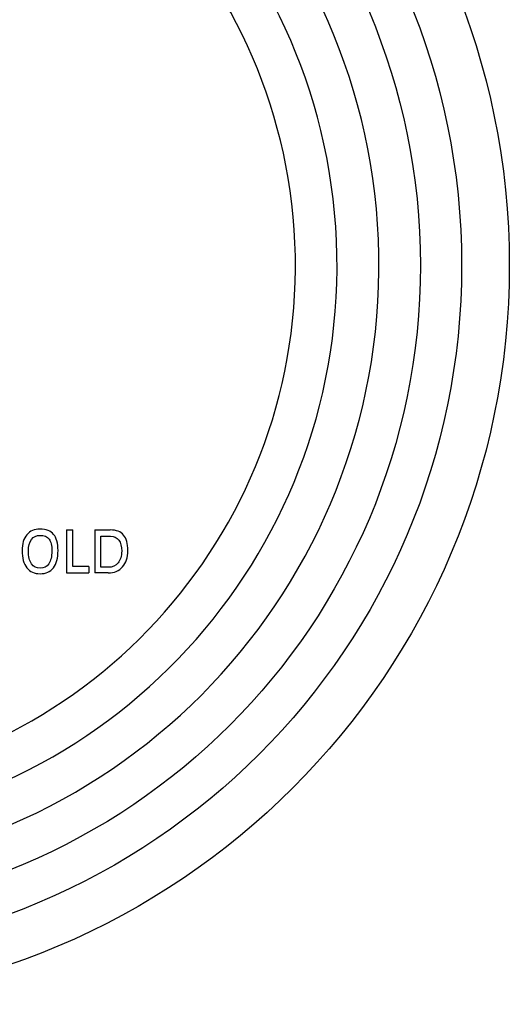
# Model space of a CAD drawing. Units: inches. Extents: x 7.06 to 14.81, y 5.39 to 13.14.
# Drawn here: x 12.25 to 14.81, y 5.39 to 10.56 of the extents above; entities that cross this region are included whole.
import ezdxf

# ---------------------------------------------------------------- set-up
doc = ezdxf.new("R2010")
doc.units = ezdxf.units.IN
doc.header["$LTSCALE"] = 1.21
doc.header["$MEASUREMENT"] = 0
doc.layers.get('0').update_dxf_attribs({"linetype": 'CONTINUOUS'})

msp = doc.modelspace()

# ---------------------------------------------------------------- linework, layer by layer
at = {"color": 7, "linetype": 'CONTINUOUS'}
for p, q in [((12.4911, 7.8802), (12.5236, 7.8802)), ((12.4911, 7.8802), (12.4911, 7.6552)), ((12.5236, 7.688), (12.5236, 7.8802)), ((12.6392, 7.8802), (12.7206, 7.8802)), ((12.6392, 7.8802), (12.6392, 7.6552)), ((12.6718, 7.8473), (12.7216, 7.8473)), ((12.6718, 7.6844), (12.6718, 7.8473)), ((12.4911, 7.6552), (12.6084, 7.6552)), ((12.6084, 7.688), (12.5236, 7.688)), ((12.6084, 7.688), (12.6084, 7.6552)), ((12.7098, 7.6552), (12.6392, 7.6552)), ((12.7098, 7.6844), (12.6718, 7.6844))]:
    msp.add_line(p, q, dxfattribs=at)
msp.add_circle((10.9377, 9.2677), 3.875, dxfattribs=at)
at = {"color": 9, "linetype": 'CONTINUOUS'}
for radius in [3.625, 3.4091]:
    msp.add_circle((10.9377, 9.2677), radius, dxfattribs=at)
for radius, start, end in [(3.1916, 271.9391, 268.0609), (2.9718, 274.9367, 265.0633), (2.7536, 274.8987, 265.1013)]:
    msp.add_arc((10.9377, 9.2677), radius, start, end, dxfattribs=at)
at = {"color": 7, "linetype": 'CONTINUOUS'}
for points in [[(12.283, 7.8554), (12.2667, 7.8359), (12.2586, 7.8082), (12.2586, 7.7722)], [(12.3526, 7.8847), (12.3225, 7.8847), (12.2994, 7.8749), (12.283, 7.8554)], [(12.3071, 7.8303), (12.3177, 7.8447), (12.333, 7.8519), (12.3526, 7.8519)], [(12.4237, 7.8571), (12.4083, 7.8755), (12.3846, 7.8847), (12.3526, 7.8847)], [(12.3526, 7.8519), (12.3743, 7.8519), (12.3902, 7.8453), (12.3998, 7.8324)], [(12.4468, 7.7722), (12.4468, 7.8108), (12.439, 7.8388), (12.4237, 7.8571)], [(12.7905, 7.8535), (12.7753, 7.8712), (12.752, 7.8802), (12.7206, 7.8802)], [(12.813, 7.7721), (12.813, 7.8092), (12.8055, 7.836), (12.7905, 7.8535)], [(12.2912, 7.7691), (12.2912, 7.7955), (12.2964, 7.8159), (12.3071, 7.8303)], [(12.3998, 7.8324), (12.4095, 7.8194), (12.4142, 7.7983), (12.4142, 7.7691)], [(12.7216, 7.8473), (12.7409, 7.8473), (12.7555, 7.8406), (12.7655, 7.8273)], [(12.7655, 7.8273), (12.7755, 7.814), (12.7805, 7.7945), (12.7805, 7.769)], [(12.2586, 7.7722), (12.2586, 7.7332), (12.2667, 7.7033), (12.283, 7.6821)], [(12.3071, 7.703), (12.2964, 7.7185), (12.2912, 7.7405), (12.2912, 7.7691)], [(12.4142, 7.7691), (12.4142, 7.7405), (12.4088, 7.7185), (12.3982, 7.703)], [(12.4223, 7.6822), (12.4386, 7.7033), (12.4468, 7.7332), (12.4468, 7.7722)], [(12.7805, 7.769), (12.7805, 7.743), (12.774, 7.7225), (12.7614, 7.7073)], [(12.7852, 7.6867), (12.8036, 7.7077), (12.813, 7.7361), (12.813, 7.7721)], [(12.3526, 7.6798), (12.333, 7.6798), (12.3177, 7.6874), (12.3071, 7.703)], [(12.3982, 7.703), (12.3875, 7.6874), (12.3723, 7.6798), (12.3526, 7.6798)], [(12.7614, 7.7073), (12.7486, 7.692), (12.7315, 7.6844), (12.7098, 7.6844)], [(12.283, 7.6821), (12.2994, 7.661), (12.3225, 7.6506), (12.3526, 7.6506)], [(12.3526, 7.6506), (12.3828, 7.6506), (12.406, 7.661), (12.4223, 7.6822)], [(12.7098, 7.6552), (12.7414, 7.6552), (12.7665, 7.6656), (12.7852, 7.6867)]]:
    msp.add_open_spline(points, degree=3, dxfattribs=at)

doc.saveas('drawing.dxf')
